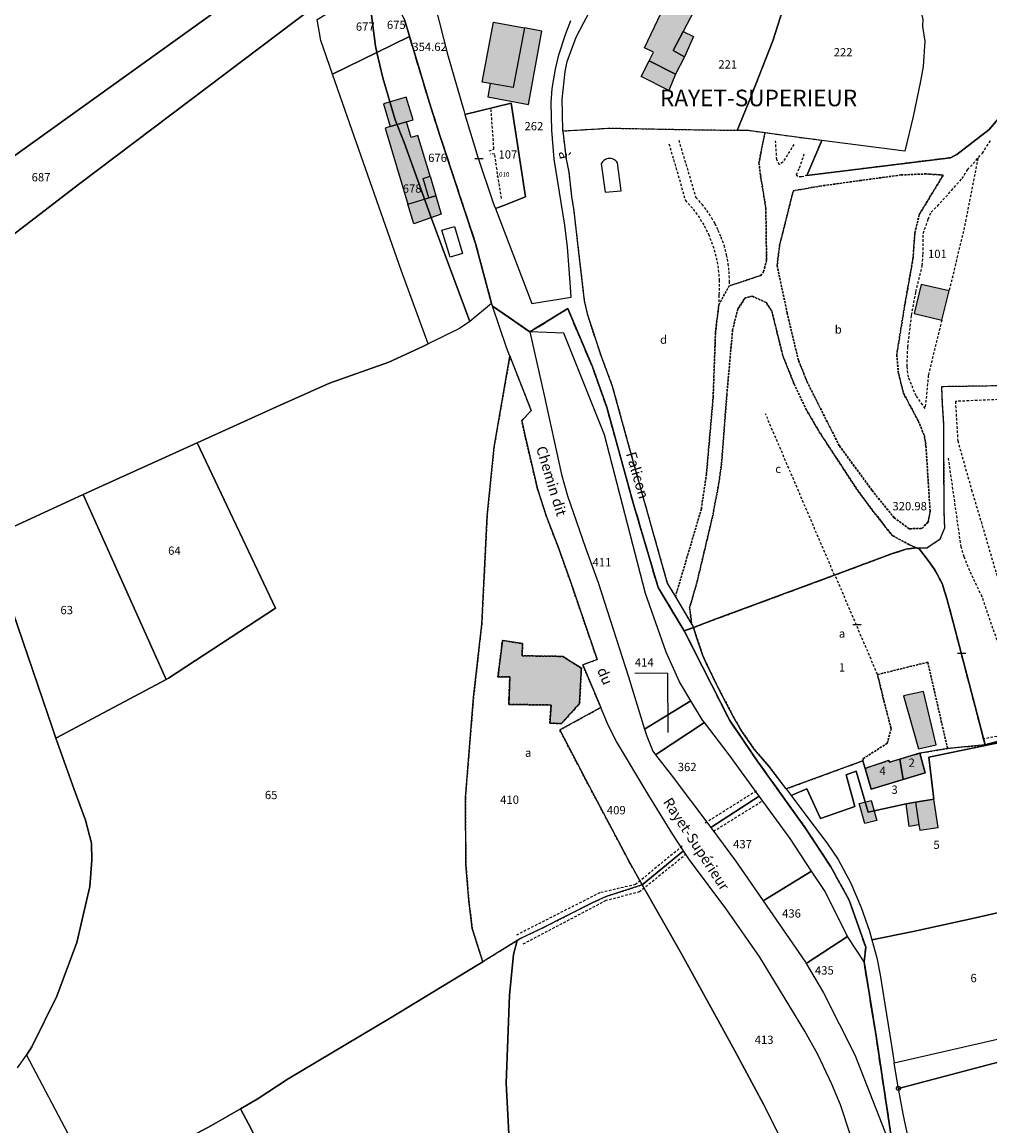
# Model space of a CAD drawing. Units: metres. Extents: x 1042002 to 1044954, y 6302650 to 6305686.
# Drawn here: x 1042878 to 1043111, y 6304629 to 6304895 of the extents above; entities that cross this region are included whole.
import ezdxf
from ezdxf.enums import TextEntityAlignment as Align

# ---------------------------------------------------------------- set-up
doc = ezdxf.new("R2010")
doc.units = ezdxf.units.M
for name, pattern in [('TOPO1', [1, 0.6, -0.4]), ('TOPO2', [2.4, 2, -0.4]), ('TOPO4', [0.8, 0.5, -0.3])]:
    doc.linetypes.add(name, pattern=pattern)
doc.layers.get('0').update_dxf_attribs({"color": 255, "linetype": 'CONTINUOUS'})
for name, color, linetype in [('ig_cad_bati_dur', 152, 'CONTINUOUS'), ('ig_cad_bati_dur_hach', 24, 'CONTINUOUS'), ('ig_cad_bati_leger', 215, 'CONTINUOUS'), ('ig_cad_bati_leger_hach', 243, 'CONTINUOUS'), ('ig_cad_borne', 230, 'CONTINUOUS'), ('ig_cad_cote_alti', 37, 'CONTINUOUS'), ('ig_cad_detail_lineaire', 252, 'TOPO1'), ('ig_cad_fleche_de_rattachement', 3, 'CONTINUOUS'), ('ig_cad_lieudit', 7, 'ByLayer'), ('ig_cad_lieudit_texte', 210, 'CONTINUOUS'), ('ig_cad_mitoyennete', 230, 'CONTINUOUS'), ('ig_cad_nom_voie', 8, 'CONTINUOUS'), ('ig_cad_numero_voie', 40, 'CONTINUOUS'), ('ig_cad_parcel', 3, 'CONTINUOUS'), ('ig_cad_parcel_num', 3, 'CONTINUOUS'), ('ig_cad_piscine_etang_bassin', 4, 'CONTINUOUS'), ('ig_cad_section', 20, 'TOPO2'), ('ig_cad_sfisc', 2, 'TOPO4'), ('ig_cad_sfisc_texte', 2, 'CONTINUOUS')]:
    doc.layers.add(name, color=color, linetype=linetype)
doc.styles.add('Times New Roman', font='times.ttf')

# ---------------------------------------------------------------- blocks, each defined once
blk = doc.blocks.new('BORNE')
at = {"linetype": 'Continuous'}
blk.add_circle((0, 0), 0.5, dxfattribs=at)
blk = doc.blocks.new('MUR_NON_MIT')
blk.add_line((-1, 0.5), (1, 0.5))

msp = doc.modelspace()

# ---------------------------------------------------------------- hatches: boundary and pattern name
at = {"layer": 'ig_cad_bati_dur_hach'}
for points in [[(1043028.91, 6304885.46), (1043029.95, 6304887.53), (1043027.81, 6304888.6), (1043033.4, 6304900.51), (1043039.71, 6304897.44), (1043037.1, 6304892.5), (1043034.68, 6304887.93), (1043037.47, 6304886.45), (1043035.28, 6304882.26)], [(1042991.33, 6304894.77), (1042998.79, 6304893.42), (1042996.06, 6304878.99), (1042990.53, 6304879.99), (1042988.6, 6304880.34)], [(1042970.31, 6304870.75), (1042966.44, 6304869.6), (1042965.16, 6304869.22), (1042970.65, 6304850.89), (1042975.76, 6304852.42), (1042974.36, 6304857.11), (1042976.02, 6304857.6), (1042973.08, 6304867.45), (1042971.44, 6304866.96)], [(1042993.49, 6304745.63), (1042992.4, 6304736.83), (1042995.28, 6304736.86), (1042995.01, 6304730.21), (1043005.23, 6304730.06), (1043004.9, 6304725.7), (1043007.74, 6304725.59), (1043012.12, 6304730.4), (1043012.56, 6304738.92), (1043008.03, 6304741.78), (1042998.26, 6304741.93), (1042998.33, 6304744.86)], [(1043095.09, 6304733.3), (1043090.31, 6304732.24), (1043093.91, 6304719.51), (1043098.13, 6304720.45)], [(1043094.23, 6304718.44), (1043094.17, 6304718.43), (1043089.42, 6304717.01), (1043090.23, 6304712.1), (1043095.49, 6304713.71)], [(1043081, 6304714.78), (1043082.48, 6304709.73), (1043090.23, 6304712.1), (1043089.42, 6304717.01), (1043086.96, 6304716.27), (1043086.68, 6304716.68)], [(1043094.02, 6304701.13), (1043091.63, 6304700.77), (1043090.95, 6304706.25), (1043093.15, 6304706.61)], [(1043097.63, 6304707.36), (1043093.15, 6304706.61), (1043094.02, 6304701.13), (1043094.23, 6304699.85), (1043098.63, 6304700.54)]]:
    msp.add_hatch(color=256, dxfattribs=at).paths.add_polyline_path(points)
at = {"layer": 'ig_cad_bati_leger_hach'}
for points in [[(1042998.79, 6304893.42), (1042996.06, 6304878.99), (1042990.53, 6304879.99), (1042989.96, 6304876.81), (1042999.79, 6304874.95), (1043002.99, 6304892.63)], [(1043037.1, 6304892.5), (1043039.6, 6304891.3), (1043037.47, 6304886.45), (1043034.68, 6304887.93)], [(1043028.91, 6304885.46), (1043035.28, 6304882.26), (1043033.64, 6304878.33), (1043027, 6304881.68)], [(1042971.94, 6304871.24), (1042970.29, 6304876.73), (1042964.81, 6304875.09), (1042966.44, 6304869.6), (1042970.31, 6304870.75)], [(1042974.36, 6304857.11), (1042976.02, 6304857.6), (1042977.42, 6304852.91), (1042975.76, 6304852.42)], [(1042977.42, 6304852.91), (1042978.74, 6304848.49), (1042972.08, 6304846.12), (1042970.65, 6304850.89), (1042975.76, 6304852.42)], [(1043101.3, 6304830.01), (1043094.51, 6304831.49), (1043092.85, 6304824.52), (1043099.5, 6304822.88)], [(1043079.56, 6304706.26), (1043082.46, 6304707.03), (1043083.85, 6304702.22), (1043080.95, 6304701.45)]]:
    msp.add_hatch(color=256, dxfattribs=at).paths.add_polyline_path(points)

# ---------------------------------------------------------------- linework, layer by layer
at = {"layer": 'ig_cad_bati_dur'}
for points in [[(1043028.91, 6304885.46), (1043029.95, 6304887.53), (1043027.81, 6304888.6), (1043033.4, 6304900.51), (1043039.71, 6304897.44), (1043037.1, 6304892.5), (1043034.68, 6304887.93), (1043037.47, 6304886.45), (1043035.28, 6304882.26)], [(1042991.33, 6304894.77), (1042998.79, 6304893.42), (1042996.06, 6304878.99), (1042990.53, 6304879.99), (1042988.6, 6304880.34)], [(1042970.31, 6304870.75), (1042966.44, 6304869.6), (1042965.16, 6304869.22), (1042970.65, 6304850.89), (1042975.76, 6304852.42), (1042974.36, 6304857.11), (1042976.02, 6304857.6), (1042973.08, 6304867.45), (1042971.44, 6304866.96)], [(1042993.49, 6304745.63), (1042992.4, 6304736.83), (1042995.28, 6304736.86), (1042995.01, 6304730.21), (1043005.23, 6304730.06), (1043004.9, 6304725.7), (1043007.74, 6304725.59), (1043012.12, 6304730.4), (1043012.56, 6304738.92), (1043008.03, 6304741.78), (1042998.26, 6304741.93), (1042998.33, 6304744.86)], [(1043095.09, 6304733.3), (1043090.31, 6304732.24), (1043093.91, 6304719.51), (1043098.13, 6304720.45)], [(1043094.23, 6304718.44), (1043094.17, 6304718.43), (1043089.42, 6304717.01), (1043090.23, 6304712.1), (1043095.49, 6304713.71)], [(1043081, 6304714.78), (1043082.48, 6304709.73), (1043090.23, 6304712.1), (1043089.42, 6304717.01), (1043086.96, 6304716.27), (1043086.68, 6304716.68)], [(1043094.02, 6304701.13), (1043091.63, 6304700.77), (1043090.95, 6304706.25), (1043093.15, 6304706.61)], [(1043097.63, 6304707.36), (1043093.15, 6304706.61), (1043094.02, 6304701.13), (1043094.23, 6304699.85), (1043098.63, 6304700.54)]]:
    msp.add_lwpolyline(points, close=True, dxfattribs=at)
at = {"layer": 'ig_cad_bati_leger'}
for points in [[(1042998.79, 6304893.42), (1042996.06, 6304878.99), (1042990.53, 6304879.99), (1042989.96, 6304876.81), (1042999.79, 6304874.95), (1043002.99, 6304892.63)], [(1043037.1, 6304892.5), (1043039.6, 6304891.3), (1043037.47, 6304886.45), (1043034.68, 6304887.93)], [(1043028.91, 6304885.46), (1043035.28, 6304882.26), (1043033.64, 6304878.33), (1043027, 6304881.68)], [(1042971.94, 6304871.24), (1042970.29, 6304876.73), (1042964.81, 6304875.09), (1042966.44, 6304869.6), (1042970.31, 6304870.75)], [(1042974.36, 6304857.11), (1042976.02, 6304857.6), (1042977.42, 6304852.91), (1042975.76, 6304852.42)], [(1042977.42, 6304852.91), (1042978.74, 6304848.49), (1042972.08, 6304846.12), (1042970.65, 6304850.89), (1042975.76, 6304852.42)], [(1043101.3, 6304830.01), (1043094.51, 6304831.49), (1043092.85, 6304824.52), (1043099.5, 6304822.88)], [(1043079.56, 6304706.26), (1043082.46, 6304707.03), (1043083.85, 6304702.22), (1043080.95, 6304701.45)]]:
    msp.add_lwpolyline(points, close=True, dxfattribs=at)
at = {"layer": 'ig_cad_detail_lineaire'}
for points in [[(1042990.27, 6304863.71), (1042991.45, 6304864.17), (1042990.74, 6304874.03)], [(1043033.69, 6304865.46), (1043037.63, 6304851.82), (1043039.52, 6304849.69), (1043040.7, 6304848.08), (1043042.2, 6304845.66), (1043043.22, 6304843.63), (1043044.62, 6304839.9), (1043045.5, 6304836.02), (1043045.83, 6304832.62), (1043045.83, 6304830.62), (1043045.73, 6304828.92), (1043045.73, 6304826.63)], [(1043036.04, 6304866.32), (1043040.15, 6304852.5), (1043041.58, 6304850.88), (1043042.73, 6304849.39), (1043043.92, 6304847.6), (1043044.73, 6304846.2), (1043045.51, 6304844.63), (1043046.19, 6304843.02), (1043046.91, 6304840.99), (1043047.52, 6304838.64), (1043047.92, 6304836.52), (1043048.12, 6304834.65), (1043048.22, 6304832.23), (1043048.19, 6304831.15)], [(1043063.82, 6304865.31), (1043061.2, 6304861), (1043060.33, 6304860.38), (1043059.7, 6304861.65), (1043059.42, 6304866.13)], [(1043099.5, 6304822.88), (1043096.27, 6304809.57), (1043095.51, 6304801.62), (1043093.33, 6304804.63), (1043091.47, 6304809.13), (1043091.14, 6304811.8), (1043091.33, 6304816.44), (1043092.23, 6304824.13), (1043093.28, 6304829.78), (1043094.81, 6304836.06), (1043094.99, 6304838.81), (1043095.06, 6304843.84), (1043096.26, 6304847.3), (1043096.97, 6304848.94), (1043098.47, 6304850.42), (1043101.87, 6304854.17), (1043104.41, 6304857.07), (1043105.75, 6304859.18), (1043109.32, 6304863.17), (1043111.3, 6304866.31)], [(1042993.25, 6304852.27), (1042991.6, 6304862.99), (1042990.5, 6304862.92)], [(1043067.16, 6304857.9), (1043065.74, 6304857.44), (1043064.8, 6304857.53), (1043064.47, 6304858), (1043065.2, 6304859.64), (1043066.39, 6304863.17)], [(1043108.23, 6304861.95), (1043104.96, 6304845.28), (1043101.3, 6304830.01)], [(1043145.03, 6304806.86), (1043140.52, 6304787.04), (1043136.43, 6304787.37), (1043135.43, 6304792.41), (1043133.81, 6304796.59), (1043132.26, 6304799.66), (1043127.96, 6304804.01), (1043117.1, 6304803.92), (1043102.8, 6304803.29), (1043103.37, 6304793.78), (1043106.72, 6304781.96), (1043113.85, 6304757.87), (1043114.33, 6304745.77), (1043115.48, 6304740.96)], [(1043073.65, 6304761.37), (1043056.99, 6304800.26)], [(1043113.64, 6304722.57), (1043116.26, 6304725.63), (1043118.24, 6304729.64), (1043113.5, 6304743.81), (1043109.25, 6304756.17), (1043106.68, 6304761.53), (1043104.9, 6304765.79), (1043104.2, 6304768.22), (1043101.11, 6304789.78)], [(1043084.01, 6304737.41), (1043073.76, 6304761.44)], [(1043165.34, 6304733.22), (1043158.73, 6304731.38), (1043148.73, 6304729.16), (1043141.96, 6304727.85), (1043135.9, 6304726.95), (1043130.56, 6304725.64), (1043118.75, 6304723.51), (1043109.6, 6304721.89)], [(1043042.43, 6304701.63), (1043054.84, 6304709.42)], [(1043044.44, 6304699.6), (1043056.28, 6304706.95)], [(1043036.86, 6304696), (1043025.6, 6304686.74), (1043017, 6304684.76), (1042996.85, 6304674.54)], [(1043037.87, 6304694.1), (1043026.6, 6304684.99), (1043018.44, 6304682.86), (1042998.14, 6304672.2)]]:
    msp.add_lwpolyline(points, dxfattribs=at)
at = {"layer": 'ig_cad_fleche_de_rattachement'}
msp.add_lwpolyline([(1043033.53, 6304723.39), (1043033.4, 6304737.67), (1043025.45, 6304737.71)], dxfattribs=at)
at = {"layer": 'ig_cad_lieudit'}
for points in [[(1042850.44, 6304824.32), (1042891.49, 6304855.87), (1042948.21, 6304898.66), (1042960.62, 6304908.02), (1042962.04, 6304909.1), (1042958.79, 6304914.21), (1042952.17, 6304921.67), (1042946.14, 6304927.52), (1042934.14, 6304936.96), (1042929.55, 6304935.67), (1042926.53, 6304936.38), (1042925.92, 6304937.01), (1042922.99, 6304941.13), (1042916.52, 6304950.49), (1042913.98, 6304952.92), (1042909.66, 6304954.15), (1042903.98, 6304965.99), (1042901.76, 6304969.1), (1042895.04, 6304975.74), (1042888.16, 6304989.5), (1042878.51, 6304997.16), (1042866.71, 6305003.96)], [(1042948.21, 6304898.66), (1042891.49, 6304855.87), (1042850.44, 6304824.32)], [(1042969.84, 6304895.4), (1042975.88, 6304875.29), (1042978.48, 6304867.23), (1042987.02, 6304841.39), (1042990.88, 6304826.93), (1042991.11, 6304826.29), (1043000.12, 6304820.06), (1043009.24, 6304825.67), (1043015.22, 6304811.6), (1043018.66, 6304801.91), (1043025.13, 6304778.52), (1043031.07, 6304758.38), (1043037.36, 6304747.97), (1043039.62, 6304748.75), (1043044.86, 6304750.74), (1043061.83, 6304757.02), (1043075.97, 6304762.25), (1043087.41, 6304766.52), (1043090.88, 6304767.63), (1043093.32, 6304768), (1043093.43, 6304767.96), (1043094.12, 6304767.64), (1043096.26, 6304764.93), (1043097.82, 6304762.64), (1043099.63, 6304759.39), (1043100.82, 6304755.47), (1043102.26, 6304750.03), (1043106.11, 6304735.27), (1043109.97, 6304720.47), (1043117.02, 6304722.39)], [(1043087.98, 6304621.6), (1043083.73, 6304649.66), (1043080.76, 6304668.14), (1043081.17, 6304671.63), (1043077.16, 6304682.99), (1043072.75, 6304691.05), (1043066.75, 6304700.2), (1043055, 6304716.58), (1043048.35, 6304726.31), (1043037.36, 6304747.97), (1043031.07, 6304758.38), (1043025.13, 6304778.52), (1043018.66, 6304801.91), (1043015.22, 6304811.6), (1043009.24, 6304825.67), (1043000.12, 6304820.06), (1042991.11, 6304826.29), (1042990.88, 6304826.93), (1042987.02, 6304841.39), (1042978.48, 6304867.23), (1042975.88, 6304875.29), (1042969.84, 6304895.4)], [(1043117.02, 6304722.39), (1043109.97, 6304720.47), (1043106.11, 6304735.27), (1043102.26, 6304750.03), (1043100.82, 6304755.47), (1043099.63, 6304759.39), (1043097.82, 6304762.64), (1043096.26, 6304764.93), (1043094.12, 6304767.64), (1043093.43, 6304767.96), (1043093.32, 6304768), (1043090.88, 6304767.63), (1043087.41, 6304766.52), (1043075.97, 6304762.25), (1043061.83, 6304757.02), (1043044.86, 6304750.74), (1043039.62, 6304748.75), (1043037.36, 6304747.97), (1043048.35, 6304726.31), (1043055, 6304716.58), (1043066.75, 6304700.2), (1043072.75, 6304691.05), (1043077.16, 6304682.99), (1043081.17, 6304671.63), (1043080.76, 6304668.14), (1043083.73, 6304649.66), (1043087.98, 6304621.6)]]:
    msp.add_lwpolyline(points, dxfattribs=at)
at = {"layer": 'ig_cad_parcel'}
for points in [[(1042871.83, 6304959.15), (1042895.04, 6304975.74), (1042901.76, 6304969.1), (1042903.98, 6304965.99), (1042909.66, 6304954.15), (1042913.98, 6304952.92), (1042916.52, 6304950.49), (1042922.99, 6304941.13), (1042925.92, 6304937.01), (1042926.53, 6304936.38), (1042929.55, 6304935.67), (1042924.3, 6304929.88), (1042940.43, 6304909.03), (1042869.45, 6304858.09)], [(1043061.72, 6304899.6), (1043058.75, 6304890.29), (1043052.9, 6304875.32), (1043050.14, 6304868.64), (1043042, 6304868.72), (1043019.45, 6304869.14), (1043008.07, 6304868.47), (1043007.99, 6304872.81), (1043007.95, 6304876.12), (1043008.64, 6304882.89), (1043009.13, 6304885.27), (1043011.31, 6304891.18), (1043013.12, 6304894.72), (1043014.89, 6304898.03)], [(1042948.21, 6304898.66), (1042891.49, 6304855.87), (1042850.44, 6304824.32)], [(1042977.27, 6304898.76), (1042980.2, 6304887.07), (1042984.16, 6304873.44), (1042984.45, 6304872.47), (1042995.64, 6304875.24), (1042999.07, 6304852.61), (1042993.56, 6304850.47), (1042991.81, 6304849.8), (1043000.59, 6304826.92), (1043010.09, 6304828.48), (1043009.91, 6304830.83), (1043009.57, 6304835.21), (1043009.16, 6304840.5), (1043008.53, 6304845.83), (1043006, 6304861.75), (1043005.39, 6304868.75), (1043005.27, 6304875.35), (1043005.51, 6304878.76), (1043006.29, 6304883.43), (1043007.09, 6304886.93), (1043008.68, 6304891.78), (1043010.03, 6304895.21)], [(1042876.49, 6304642.52), (1042878.61, 6304645.62), (1042879.93, 6304647.58), (1042885.96, 6304659.86), (1042890.82, 6304672.78), (1042893.92, 6304686.25), (1042894.44, 6304692.66), (1042894.36, 6304696.76), (1042892.84, 6304702.24), (1042890.14, 6304709.69), (1042885.74, 6304722.1), (1042884.97, 6304724.24), (1042869.25, 6304770.22), (1042892.35, 6304780.85), (1042896.02, 6304782.54), (1042919.81, 6304793.32), (1042938.94, 6304801.99), (1042951.77, 6304807.67), (1042966.06, 6304812.78), (1042974.29, 6304816.54), (1042975.54, 6304817.16), (1042969.06, 6304834.97), (1042956.65, 6304870.24), (1042952.47, 6304882.25), (1042949.64, 6304890.37), (1042948.76, 6304895.46)], [(1043094.91, 6304895.53), (1043094.89, 6304893.72), (1043095.47, 6304890.16), (1043095.06, 6304884.06), (1043094.38, 6304880.57), (1043092.58, 6304872.01), (1043090.59, 6304863.67), (1043070.54, 6304866.24), (1043066.98, 6304857.76), (1043101.62, 6304862.09), (1043103.19, 6304862.89), (1043110.88, 6304868.79), (1043115.55, 6304874.3), (1043115.66, 6304878.17), (1043113.22, 6304892.69), (1043113.05, 6304896.26)], [(1043115.55, 6304874.3), (1043110.88, 6304868.79), (1043103.19, 6304862.89), (1043101.62, 6304862.09), (1043066.98, 6304857.76), (1043070.54, 6304866.24), (1043063.87, 6304867.1), (1043056.81, 6304868.08), (1043052.85, 6304868.62), (1043050.14, 6304868.64), (1043042, 6304868.72), (1043019.45, 6304869.14), (1043008.07, 6304868.47), (1043008.86, 6304861.72), (1043009.48, 6304858.66), (1043010.19, 6304852.75), (1043010.7, 6304849.28), (1043011.89, 6304839.22), (1043013.25, 6304827.52), (1043013.99, 6304824.15), (1043017.29, 6304814.23), (1043020.01, 6304807), (1043023.7, 6304793.58), (1043027.22, 6304780.94), (1043033.27, 6304759.48), (1043035.23, 6304756.17), (1043039.18, 6304749.51), (1043039.62, 6304748.75), (1043044.86, 6304750.74), (1043061.83, 6304757.02), (1043075.97, 6304762.25), (1043087.41, 6304766.52), (1043090.88, 6304767.63), (1043093.32, 6304768), (1043093.43, 6304767.96), (1043095.89, 6304767.95), (1043099.16, 6304770.12), (1043100.23, 6304772.8), (1043100.13, 6304776.57), (1043100.05, 6304789.75), (1043100, 6304797.9), (1043099.66, 6304802.87), (1043099.52, 6304806.92), (1043136.37, 6304807.48)], [(1042902.52, 6304617.53), (1042923.28, 6304628.61), (1042930.25, 6304632.64), (1042934.31, 6304635), (1042941.81, 6304639.84), (1042966.23, 6304654.43), (1042987.52, 6304667.37), (1042988.76, 6304668.14), (1042986.22, 6304676.15), (1042985.38, 6304682.9), (1042984.66, 6304691.7), (1042984.55, 6304707.72), (1042986.53, 6304731.96), (1042988.5, 6304749.54), (1042989.81, 6304775.66), (1042991.49, 6304792.36), (1042995.31, 6304814.25), (1042994.49, 6304816.34), (1042991.11, 6304826.29), (1042990.88, 6304826.93), (1042985.64, 6304822.58), (1042983.1, 6304820.88), (1042975.54, 6304817.16), (1042974.29, 6304816.54), (1042966.06, 6304812.78), (1042951.77, 6304807.67), (1042938.94, 6304801.99), (1042919.81, 6304793.32), (1042938.74, 6304753.4), (1042912.88, 6304736.51), (1042912.31, 6304736.19), (1042885.74, 6304722.1), (1042890.14, 6304709.69), (1042892.84, 6304702.24), (1042894.36, 6304696.76), (1042894.44, 6304692.66), (1042893.92, 6304686.25), (1042890.82, 6304672.78), (1042885.96, 6304659.86), (1042879.93, 6304647.58), (1042878.61, 6304645.62), (1042890.08, 6304623.99)], [(1043117.02, 6304722.39), (1043109.97, 6304720.47), (1043106.11, 6304735.27), (1043102.26, 6304750.03), (1043100.82, 6304755.47), (1043099.63, 6304759.39), (1043097.82, 6304762.64), (1043096.26, 6304764.93), (1043094.12, 6304767.64), (1043093.43, 6304767.96), (1043095.89, 6304767.95), (1043099.16, 6304770.12), (1043100.23, 6304772.8), (1043100.13, 6304776.57), (1043100.05, 6304789.75), (1043100, 6304797.9), (1043099.66, 6304802.87), (1043099.52, 6304806.92), (1043136.37, 6304807.48)], [(1043062.75, 6304621.19), (1043056.54, 6304633.61), (1043049.58, 6304646.62), (1043036.69, 6304670.02), (1043027.24, 6304686.68), (1043018.49, 6304683.89), (1043014.98, 6304682.26), (1043003.05, 6304676.22), (1042997.86, 6304673.76), (1042997.02, 6304673.24), (1042996.19, 6304669.86), (1042995.21, 6304660.09), (1042994.36, 6304638.82), (1042995.16, 6304625.11)], [(1042876.49, 6304642.52), (1042878.61, 6304645.62), (1042890.08, 6304623.99), (1042895.4, 6304613.53), (1042892.61, 6304611.97), (1042874.8, 6304600.75)], [(1042938.79, 6304616.03), (1042932.25, 6304629.03), (1042930.25, 6304632.64), (1042923.28, 6304628.61), (1042902.52, 6304617.53)]]:
    msp.add_lwpolyline(points, dxfattribs=at)
for points in [[(1042817.53, 6304812.31), (1042812.82, 6304817.45), (1042869.45, 6304858.09), (1042940.43, 6304909.03), (1042941.26, 6304909.64), (1042942.61, 6304906.89), (1042945.86, 6304901.81), (1042948.21, 6304898.66), (1042891.49, 6304855.87), (1042850.44, 6304824.32), (1042836.22, 6304813.55), (1042824.63, 6304804.86)], [(1043070.54, 6304866.24), (1043063.87, 6304867.1), (1043056.81, 6304868.08), (1043052.85, 6304868.62), (1043050.14, 6304868.64), (1043052.9, 6304875.32), (1043058.75, 6304890.29), (1043061.72, 6304899.6), (1043062.52, 6304907.34), (1043074.8, 6304906.99), (1043090.79, 6304907.31), (1043093.25, 6304902.19), (1043094.91, 6304895.53), (1043094.89, 6304893.72), (1043095.47, 6304890.16), (1043095.06, 6304884.06), (1043094.38, 6304880.57), (1043092.58, 6304872.01), (1043090.59, 6304863.67)], [(1042952.47, 6304882.25), (1042949.64, 6304890.37), (1042948.76, 6304895.46), (1042964.53, 6304905.05), (1042967.4, 6304899.83), (1042961.79, 6304897.08), (1042962.86, 6304889.02), (1042963.21, 6304887.5)], [(1042963.21, 6304887.5), (1042962.86, 6304889.02), (1042961.79, 6304897.08), (1042967.4, 6304899.83), (1042969.84, 6304895.4), (1042971.06, 6304891.34)], [(1042976.37, 6304847.4), (1042969.8, 6304865.74), (1042967.64, 6304871.23), (1042964.66, 6304881.35), (1042963.21, 6304887.5), (1042971.06, 6304891.34), (1042975.88, 6304875.29), (1042978.48, 6304867.23), (1042987.02, 6304841.39), (1042990.88, 6304826.93), (1042985.64, 6304822.58)], [(1042969.06, 6304834.97), (1042956.65, 6304870.24), (1042952.47, 6304882.25), (1042963.21, 6304887.5), (1042964.66, 6304881.35), (1042967.64, 6304871.23), (1042969.8, 6304865.74), (1042976.37, 6304847.4), (1042985.64, 6304822.58), (1042983.1, 6304820.88), (1042975.54, 6304817.16)], [(1042991.81, 6304849.8), (1042993.56, 6304850.47), (1042999.07, 6304852.61), (1042995.64, 6304875.24), (1042984.45, 6304872.47), (1042987.52, 6304862.2), (1042991.21, 6304851.48), (1042991.54, 6304850.53)], [(1043027.81, 6304724.27), (1043039, 6304731.04), (1043036.21, 6304735.62), (1043033.02, 6304742.77), (1043028.04, 6304756.97), (1043018.09, 6304795.27), (1043008.33, 6304819.75), (1043000.12, 6304820.06), (1043003.47, 6304805.15), (1043007.73, 6304785.67), (1043009.16, 6304780.48), (1043013.49, 6304768.24), (1043016.56, 6304759.62), (1043023.93, 6304736.85)], [(1042997.02, 6304673.24), (1042988.76, 6304668.14), (1042986.22, 6304676.15), (1042985.38, 6304682.9), (1042984.66, 6304691.7), (1042984.55, 6304707.72), (1042986.53, 6304731.96), (1042988.5, 6304749.54), (1042989.81, 6304775.66), (1042991.49, 6304792.36), (1042995.31, 6304814.25), (1043000.45, 6304801.08), (1042998.14, 6304798.61), (1042999.04, 6304794.6), (1043001.94, 6304782.19), (1043004.06, 6304775.7), (1043007, 6304768), (1043009.82, 6304760.1), (1043016.35, 6304741.04), (1043012.87, 6304739.74), (1043017.24, 6304729.46), (1043007.31, 6304724.04), (1043013.54, 6304712.16), (1043024.25, 6304691.95), (1043027.24, 6304686.68), (1043018.49, 6304683.89), (1043014.98, 6304682.26), (1043003.05, 6304676.22), (1042997.86, 6304673.76)], [(1042919.81, 6304793.32), (1042896.02, 6304782.54), (1042892.35, 6304780.85), (1042912.31, 6304736.19), (1042912.88, 6304736.51), (1042938.74, 6304753.4)], [(1042892.35, 6304780.85), (1042869.25, 6304770.22), (1042884.97, 6304724.24), (1042885.74, 6304722.1), (1042912.31, 6304736.19)], [(1043109.97, 6304720.47), (1043100.91, 6304719.56), (1043094.23, 6304718.44), (1043094.17, 6304718.43), (1043089.42, 6304717.01), (1043086.96, 6304716.27), (1043086.68, 6304716.68), (1043081, 6304714.78), (1043080.47, 6304716.6), (1043061.93, 6304709.8), (1043057.82, 6304715.27), (1043054.27, 6304719.39), (1043051.01, 6304724.08), (1043049.21, 6304727.32), (1043045.8, 6304733.73), (1043042.74, 6304740.01), (1043041.78, 6304742.15), (1043040.28, 6304746.69), (1043039.62, 6304748.75), (1043044.86, 6304750.74), (1043061.83, 6304757.02), (1043075.97, 6304762.25), (1043087.41, 6304766.52), (1043090.88, 6304767.63), (1043093.32, 6304768), (1043093.43, 6304767.96), (1043094.12, 6304767.64), (1043096.26, 6304764.93), (1043097.82, 6304762.64), (1043099.63, 6304759.39), (1043100.82, 6304755.47), (1043102.26, 6304750.03), (1043106.11, 6304735.27)], [(1043027.24, 6304686.68), (1043037.2, 6304694.87), (1043034.65, 6304698.79), (1043028.84, 6304708.19), (1043021.01, 6304721.24), (1043019.03, 6304725.17), (1043017.24, 6304729.46), (1043007.31, 6304724.04), (1043013.54, 6304712.16), (1043024.25, 6304691.95)], [(1043030.46, 6304718.06), (1043042.23, 6304725.87), (1043041.81, 6304726.41), (1043039, 6304731.04), (1043027.81, 6304724.27), (1043028.35, 6304722.56), (1043029.78, 6304718.94)], [(1043043.75, 6304700.49), (1043055.45, 6304708.09), (1043048.2, 6304718.03), (1043042.23, 6304725.87), (1043030.46, 6304718.06), (1043034.24, 6304713.24)], [(1043109.97, 6304720.47), (1043100.91, 6304719.56), (1043094.23, 6304718.44), (1043095.49, 6304713.71), (1043090.23, 6304712.1), (1043082.48, 6304709.73), (1043081, 6304714.78), (1043080.47, 6304716.6), (1043061.93, 6304709.8), (1043063.14, 6304708.19), (1043066.98, 6304709.8), (1043070.24, 6304702.65), (1043078.56, 6304705.58), (1043076.45, 6304713.19), (1043078.85, 6304714.11), (1043081.79, 6304704.24), (1043090.95, 6304706.25), (1043093.15, 6304706.61), (1043097.63, 6304707.36), (1043096.43, 6304717.48), (1043116.63, 6304721.68), (1043117.02, 6304722.39)], [(1043116.63, 6304721.68), (1043096.43, 6304717.48), (1043097.63, 6304707.36), (1043093.15, 6304706.61), (1043090.95, 6304706.25), (1043081.79, 6304704.24), (1043078.85, 6304714.11), (1043076.45, 6304713.19), (1043078.56, 6304705.58), (1043070.24, 6304702.65), (1043066.98, 6304709.8), (1043063.14, 6304708.19), (1043067.16, 6304702.85), (1043071.82, 6304696.84), (1043074.5, 6304692.82), (1043077.56, 6304687.05), (1043080.03, 6304681.24), (1043082.05, 6304675.49), (1043082.65, 6304673.38), (1043092.59, 6304675.45), (1043107.66, 6304678.71), (1043121.37, 6304681.89), (1043122.56, 6304682.44), (1043119.67, 6304701.59)], [(1043094.23, 6304718.44), (1043094.17, 6304718.43), (1043089.42, 6304717.01), (1043090.23, 6304712.1), (1043095.49, 6304713.71)], [(1043089.42, 6304717.01), (1043086.96, 6304716.27), (1043086.68, 6304716.68), (1043081, 6304714.78), (1043082.48, 6304709.73), (1043090.23, 6304712.1)], [(1043056.41, 6304682.8), (1043068.11, 6304689.97), (1043062.93, 6304697.82), (1043055.45, 6304708.09), (1043043.75, 6304700.49), (1043049.73, 6304692.47)], [(1043027.24, 6304686.68), (1043036.69, 6304670.02), (1043049.58, 6304646.62), (1043056.54, 6304633.61), (1043062.75, 6304621.19), (1043067.05, 6304614.27), (1043071.62, 6304610.43), (1043075.99, 6304608.7), (1043081.49, 6304607.54), (1043079.9, 6304616.23), (1043077.52, 6304626.25), (1043075.08, 6304633.57), (1043072.96, 6304638.57), (1043069.59, 6304645.76), (1043066.45, 6304651.34), (1043055.65, 6304669.23), (1043047.62, 6304680.65), (1043038.61, 6304692.72), (1043037.2, 6304694.87)], [(1043066.81, 6304667.68), (1043076.76, 6304674.25), (1043071.35, 6304685.07), (1043068.11, 6304689.97), (1043056.41, 6304682.8), (1043066.64, 6304667.99)], [(1043089.06, 6304637.57), (1043088.92, 6304638.35), (1043088.06, 6304643.77), (1043130.79, 6304653.56), (1043124.53, 6304683.31), (1043127.65, 6304684.68), (1043141.82, 6304688.5), (1043146.23, 6304670.36), (1043147.34, 6304666.53), (1043151.46, 6304654.03), (1043144.46, 6304652.19)], [(1043124.53, 6304683.31), (1043122.56, 6304682.44), (1043121.37, 6304681.89), (1043107.66, 6304678.71), (1043092.59, 6304675.45), (1043082.65, 6304673.38), (1043083.88, 6304669.07), (1043084.65, 6304664.98), (1043085.76, 6304657.89), (1043087.4, 6304647.92), (1043088.06, 6304643.77), (1043130.79, 6304653.56)], [(1042930.25, 6304632.64), (1042932.25, 6304629.03), (1042938.79, 6304616.03), (1042948, 6304596.92), (1042953.12, 6304587.46), (1042966.3, 6304565.75), (1042976.42, 6304550.54), (1043003.73, 6304564.53), (1043000.7, 6304580.87), (1042997.1, 6304607.58), (1042995.16, 6304625.11), (1042994.36, 6304638.82), (1042995.21, 6304660.09), (1042996.19, 6304669.86), (1042997.02, 6304673.24), (1042988.76, 6304668.14), (1042987.52, 6304667.37), (1042966.23, 6304654.43), (1042941.81, 6304639.84), (1042934.31, 6304635)], [(1043066.81, 6304667.68), (1043071, 6304660.63), (1043078.54, 6304645.66), (1043087.98, 6304621.6), (1043083.73, 6304649.66), (1043080.76, 6304668.14), (1043076.76, 6304674.25)], [(1043097.65, 6304601.38), (1043094.21, 6304613.65), (1043091.44, 6304625.76), (1043090.19, 6304631.45), (1043089.06, 6304637.57), (1043144.46, 6304652.19), (1043149.74, 6304631.2), (1043150.9, 6304628.87), (1043152.66, 6304626.96), (1043154.87, 6304625.58), (1043157.39, 6304624.88), (1043159.99, 6304624.88), (1043160.26, 6304622.17), (1043150.98, 6304618.9), (1043148.3, 6304617.95), (1043137.81, 6304613.95), (1043118.42, 6304606.94), (1043114.7, 6304605.6), (1043109.22, 6304603.42), (1043108.06, 6304603.46), (1043097.93, 6304600.48)]]:
    msp.add_lwpolyline(points, close=True, dxfattribs=at)
at = {"layer": 'ig_cad_piscine_etang_bassin'}
for points in [[(1043018.31, 6304853.81), (1043022.17, 6304854.11), (1043021.3, 6304860.86), (1043021.12, 6304861.11), (1043020.89, 6304861.34), (1043020.64, 6304861.53), (1043020.51, 6304861.61), (1043020.08, 6304861.8), (1043019.77, 6304861.87), (1043019.46, 6304861.9), (1043018.99, 6304861.87), (1043018.68, 6304861.79), (1043018.39, 6304861.68), (1043017.99, 6304861.43), (1043017.65, 6304861.1), (1043017.48, 6304860.84), (1043017.33, 6304860.57)], [(1042978.85, 6304844.59), (1042981.91, 6304845.5), (1042983.87, 6304839.01), (1042980.89, 6304838.11)]]:
    msp.add_lwpolyline(points, close=True, dxfattribs=at)
at = {"layer": 'ig_cad_section'}
for points in [[(1042969.84, 6304895.4), (1042975.88, 6304875.29), (1042978.48, 6304867.23), (1042987.02, 6304841.39), (1042990.88, 6304826.93), (1042991.11, 6304826.29), (1043000.12, 6304820.06), (1043009.24, 6304825.67), (1043015.22, 6304811.6), (1043018.66, 6304801.91), (1043025.13, 6304778.52), (1043031.07, 6304758.38), (1043037.36, 6304747.97), (1043039.62, 6304748.75), (1043044.86, 6304750.74), (1043061.83, 6304757.02), (1043075.97, 6304762.25), (1043087.41, 6304766.52), (1043090.88, 6304767.63), (1043093.32, 6304768), (1043093.43, 6304767.96), (1043094.12, 6304767.64), (1043096.26, 6304764.93), (1043097.82, 6304762.64), (1043099.63, 6304759.39), (1043100.82, 6304755.47), (1043102.26, 6304750.03), (1043106.11, 6304735.27), (1043109.97, 6304720.47), (1043117.02, 6304722.39)], [(1043087.98, 6304621.6), (1043083.73, 6304649.66), (1043080.76, 6304668.14), (1043081.17, 6304671.63), (1043077.16, 6304682.99), (1043072.75, 6304691.05), (1043066.75, 6304700.2), (1043055, 6304716.58), (1043048.35, 6304726.31), (1043037.36, 6304747.97), (1043031.07, 6304758.38), (1043025.13, 6304778.52), (1043018.66, 6304801.91), (1043015.22, 6304811.6), (1043009.24, 6304825.67), (1043000.12, 6304820.06), (1042991.11, 6304826.29), (1042990.88, 6304826.93), (1042987.02, 6304841.39), (1042978.48, 6304867.23), (1042975.88, 6304875.29), (1042969.84, 6304895.4)], [(1043087.98, 6304621.6), (1043083.73, 6304649.66), (1043080.76, 6304668.14), (1043081.17, 6304671.63), (1043077.16, 6304682.99), (1043072.75, 6304691.05), (1043066.75, 6304700.2), (1043055, 6304716.58), (1043048.35, 6304726.31), (1043037.36, 6304747.97), (1043031.07, 6304758.38), (1043025.13, 6304778.52), (1043018.66, 6304801.91), (1043015.22, 6304811.6), (1043009.24, 6304825.67), (1043000.12, 6304820.06), (1042991.11, 6304826.29), (1042990.88, 6304826.93), (1042987.02, 6304841.39), (1042978.48, 6304867.23), (1042975.88, 6304875.29), (1042969.84, 6304895.4)], [(1043087.98, 6304621.6), (1043083.73, 6304649.66), (1043080.76, 6304668.14), (1043081.17, 6304671.63), (1043077.16, 6304682.99), (1043072.75, 6304691.05), (1043066.75, 6304700.2), (1043055, 6304716.58), (1043048.35, 6304726.31), (1043037.36, 6304747.97), (1043031.07, 6304758.38), (1043025.13, 6304778.52), (1043018.66, 6304801.91), (1043015.22, 6304811.6), (1043009.24, 6304825.67), (1043000.12, 6304820.06), (1042991.11, 6304826.29), (1042990.88, 6304826.93), (1042987.02, 6304841.39), (1042978.48, 6304867.23), (1042975.88, 6304875.29), (1042969.84, 6304895.4)], [(1043087.98, 6304621.6), (1043083.73, 6304649.66), (1043080.76, 6304668.14), (1043081.17, 6304671.63), (1043077.16, 6304682.99), (1043072.75, 6304691.05), (1043066.75, 6304700.2), (1043055, 6304716.58), (1043048.35, 6304726.31), (1043037.36, 6304747.97), (1043031.07, 6304758.38), (1043025.13, 6304778.52), (1043018.66, 6304801.91), (1043015.22, 6304811.6), (1043009.24, 6304825.67), (1043000.12, 6304820.06), (1042991.11, 6304826.29), (1042990.88, 6304826.93), (1042987.02, 6304841.39), (1042978.48, 6304867.23), (1042975.88, 6304875.29), (1042969.84, 6304895.4)], [(1043117.02, 6304722.39), (1043109.97, 6304720.47), (1043106.11, 6304735.27), (1043102.26, 6304750.03), (1043100.82, 6304755.47), (1043099.63, 6304759.39), (1043097.82, 6304762.64), (1043096.26, 6304764.93), (1043094.12, 6304767.64), (1043093.43, 6304767.96), (1043093.32, 6304768), (1043090.88, 6304767.63), (1043087.41, 6304766.52), (1043075.97, 6304762.25), (1043061.83, 6304757.02), (1043044.86, 6304750.74), (1043039.62, 6304748.75), (1043037.36, 6304747.97), (1043048.35, 6304726.31), (1043055, 6304716.58), (1043066.75, 6304700.2), (1043072.75, 6304691.05), (1043077.16, 6304682.99), (1043081.17, 6304671.63), (1043080.76, 6304668.14), (1043083.73, 6304649.66), (1043087.98, 6304621.6)]]:
    msp.add_lwpolyline(points, dxfattribs=at)
at = {"layer": 'ig_cad_sfisc'}
msp.add_lwpolyline([(1043115.55, 6304874.3), (1043110.88, 6304868.79), (1043103.19, 6304862.89), (1043101.62, 6304862.09), (1043066.98, 6304857.76), (1043070.54, 6304866.24), (1043063.87, 6304867.1), (1043056.81, 6304868.08), (1043055.41, 6304860.85), (1043055.75, 6304857.91), (1043057.06, 6304849.98), (1043057.23, 6304837.32), (1043056.53, 6304834.63), (1043055.84, 6304833.68), (1043048.19, 6304831.15), (1043045.73, 6304826.63), (1043044.91, 6304820.03), (1043044.34, 6304804.19), (1043042.73, 6304785.78), (1043041.5, 6304777.36), (1043035.23, 6304756.17), (1043039.18, 6304749.51), (1043038.66, 6304753.52), (1043040.44, 6304759.66), (1043044.17, 6304775.4), (1043045.67, 6304783.28), (1043046.36, 6304788.13), (1043047.65, 6304804.94), (1043049.03, 6304820.5), (1043050.28, 6304825.51), (1043052.06, 6304828.27), (1043053.82, 6304828.69), (1043057.12, 6304827.14), (1043058.49, 6304825.13), (1043061.17, 6304814.28), (1043063.88, 6304807.5), (1043066.88, 6304801.24), (1043070.22, 6304795.55), (1043079.07, 6304782.04), (1043082.99, 6304776.76), (1043087.6, 6304770.92), (1043091.73, 6304768.7), (1043093.32, 6304768), (1043093.43, 6304767.96), (1043095.89, 6304767.95), (1043099.16, 6304770.12), (1043100.23, 6304772.8), (1043100.13, 6304776.57), (1043100.05, 6304789.75), (1043100, 6304797.9), (1043099.66, 6304802.87), (1043099.52, 6304806.92), (1043136.37, 6304807.48)], dxfattribs=at)
for points in [[(1043035.23, 6304756.17), (1043041.5, 6304777.36), (1043042.73, 6304785.78), (1043044.34, 6304804.19), (1043044.91, 6304820.03), (1043045.73, 6304826.63), (1043048.19, 6304831.15), (1043055.84, 6304833.68), (1043056.53, 6304834.63), (1043057.23, 6304837.32), (1043057.06, 6304849.98), (1043055.75, 6304857.91), (1043055.41, 6304860.85), (1043056.81, 6304868.08), (1043052.85, 6304868.62), (1043042, 6304868.72), (1043019.45, 6304869.14), (1043008.07, 6304868.47), (1043008.86, 6304861.72), (1043009.48, 6304858.66), (1043010.19, 6304852.75), (1043010.7, 6304849.28), (1043011.89, 6304839.22), (1043013.25, 6304827.52), (1043013.99, 6304824.15), (1043017.29, 6304814.23), (1043020.01, 6304807), (1043023.7, 6304793.58), (1043027.22, 6304780.94), (1043033.27, 6304759.48)], [(1043099.86, 6304857.89), (1043095.78, 6304858.18), (1043089.7, 6304857.93), (1043070.1, 6304855.24), (1043063.68, 6304854.09), (1043060.38, 6304840.98), (1043059.79, 6304836.14), (1043062.2, 6304824.62), (1043064.91, 6304813.27), (1043067.01, 6304808.03), (1043074.76, 6304792.65), (1043082.72, 6304781.8), (1043088.03, 6304775.23), (1043091.68, 6304772.59), (1043094.71, 6304772.63), (1043096.25, 6304774.22), (1043096.7, 6304776.83), (1043095.7, 6304792.57), (1043095.31, 6304795.02), (1043093.8, 6304798.68), (1043090.3, 6304805.21), (1043089.08, 6304810.06), (1043088.64, 6304814.5), (1043090.56, 6304826.4), (1043092.56, 6304837.67), (1043093.03, 6304843.96), (1043094.09, 6304848.36)], [(1043099.86, 6304857.89), (1043094.09, 6304848.36), (1043093.03, 6304843.96), (1043092.56, 6304837.67), (1043090.56, 6304826.4), (1043088.64, 6304814.5), (1043089.08, 6304810.06), (1043090.3, 6304805.21), (1043093.8, 6304798.68), (1043095.31, 6304795.02), (1043095.7, 6304792.57), (1043096.7, 6304776.83), (1043096.25, 6304774.22), (1043094.71, 6304772.63), (1043091.68, 6304772.59), (1043088.03, 6304775.23), (1043082.72, 6304781.8), (1043074.76, 6304792.65), (1043067.01, 6304808.03), (1043064.91, 6304813.27), (1043062.2, 6304824.62), (1043059.79, 6304836.14), (1043060.38, 6304840.98), (1043063.68, 6304854.09), (1043070.1, 6304855.24), (1043089.7, 6304857.93), (1043095.78, 6304858.18)], [(1043093.32, 6304768), (1043091.73, 6304768.7), (1043087.6, 6304770.92), (1043082.99, 6304776.76), (1043079.07, 6304782.04), (1043070.22, 6304795.55), (1043066.88, 6304801.24), (1043063.88, 6304807.5), (1043061.17, 6304814.28), (1043058.49, 6304825.13), (1043057.12, 6304827.14), (1043053.82, 6304828.69), (1043052.06, 6304828.27), (1043050.28, 6304825.51), (1043049.03, 6304820.5), (1043047.65, 6304804.94), (1043046.36, 6304788.13), (1043045.67, 6304783.28), (1043044.17, 6304775.4), (1043040.44, 6304759.66), (1043038.66, 6304753.52), (1043039.18, 6304749.51), (1043039.62, 6304748.75), (1043044.86, 6304750.74), (1043061.83, 6304757.02), (1043075.97, 6304762.25), (1043087.41, 6304766.52), (1043090.88, 6304767.63)], [(1043027.24, 6304686.68), (1043024.25, 6304691.95), (1043013.54, 6304712.16), (1043007.31, 6304724.04), (1043017.24, 6304729.46), (1043012.87, 6304739.74), (1043016.35, 6304741.04), (1043009.82, 6304760.1), (1043007, 6304768), (1043004.06, 6304775.7), (1043001.94, 6304782.19), (1042999.04, 6304794.6), (1042998.14, 6304798.61), (1043000.45, 6304801.08), (1042995.31, 6304814.25), (1042991.49, 6304792.36), (1042989.81, 6304775.66), (1042988.5, 6304749.54), (1042986.53, 6304731.96), (1042984.55, 6304707.72), (1042984.66, 6304691.7), (1042985.38, 6304682.9), (1042986.22, 6304676.15), (1042988.76, 6304668.14), (1042997.02, 6304673.24), (1042997.86, 6304673.76), (1043003.05, 6304676.22), (1043014.98, 6304682.26), (1043018.49, 6304683.89)], [(1043039.62, 6304748.75), (1043040.28, 6304746.69), (1043041.78, 6304742.15), (1043042.74, 6304740.01), (1043045.8, 6304733.73), (1043049.21, 6304727.32), (1043051.01, 6304724.08), (1043054.27, 6304719.39), (1043057.82, 6304715.27), (1043061.93, 6304709.8), (1043080.47, 6304716.6), (1043080.55, 6304717.11), (1043086.36, 6304720.83), (1043087.31, 6304724.32), (1043085.52, 6304731.19), (1043084.01, 6304737.41), (1043096.14, 6304740.38), (1043100.91, 6304719.56), (1043109.97, 6304720.47), (1043106.11, 6304735.27), (1043102.26, 6304750.03), (1043100.82, 6304755.47), (1043099.63, 6304759.39), (1043097.82, 6304762.64), (1043096.26, 6304764.93), (1043094.12, 6304767.64), (1043093.43, 6304767.96), (1043093.32, 6304768), (1043090.88, 6304767.63), (1043087.41, 6304766.52), (1043075.97, 6304762.25), (1043061.83, 6304757.02), (1043044.86, 6304750.74)], [(1042993.49, 6304745.63), (1042992.4, 6304736.83), (1042995.28, 6304736.86), (1042995.01, 6304730.21), (1043005.23, 6304730.06), (1043004.9, 6304725.7), (1043007.74, 6304725.59), (1043012.12, 6304730.4), (1043012.56, 6304738.92), (1043008.03, 6304741.78), (1042998.26, 6304741.93), (1042998.33, 6304744.86)], [(1042993.49, 6304745.63), (1042998.33, 6304744.86), (1042998.26, 6304741.93), (1043008.03, 6304741.78), (1043012.56, 6304738.92), (1043012.12, 6304730.4), (1043007.74, 6304725.59), (1043004.9, 6304725.7), (1043005.23, 6304730.06), (1042995.01, 6304730.21), (1042995.28, 6304736.86), (1042992.4, 6304736.83)], [(1043100.91, 6304719.56), (1043096.14, 6304740.38), (1043084.01, 6304737.41), (1043085.52, 6304731.19), (1043087.31, 6304724.32), (1043086.36, 6304720.83), (1043080.55, 6304717.11), (1043080.47, 6304716.6), (1043081, 6304714.78), (1043086.68, 6304716.68), (1043086.96, 6304716.27), (1043089.42, 6304717.01), (1043094.17, 6304718.43), (1043094.23, 6304718.44)]]:
    msp.add_lwpolyline(points, close=True, dxfattribs=at)

# ---------------------------------------------------------------- block references
at = {"layer": 'ig_cad_borne'}
msp.add_blockref('BORNE', (1043089.06, 6304637.57), dxfattribs=at)
at = {"layer": 'ig_cad_mitoyennete'}
for p in [(1042987.81, 6304861.38), (1043079.08, 6304748.98), (1043104.32, 6304742.09), (1043104.32, 6304742.09)]:
    msp.add_blockref('MUR_NON_MIT', p, dxfattribs=at)

# ---------------------------------------------------------------- texts
at = {"layer": 'ig_cad_cote_alti', "style": 'Times New Roman'}
for s, p in [('354.62', (1042971.75, 6304887.21)), ('320.98', (1043087.6, 6304776.4))]:
    msp.add_text(s, height=2, dxfattribs=at).set_placement(p, align=Align.BOTTOM_LEFT)
at = {"layer": 'ig_cad_lieudit_texte', "style": 'Times New Roman'}
msp.add_text('RAYET-SUPERIEUR', height=4, dxfattribs=at).set_placement((1043031.51, 6304873.25), align=Align.BOTTOM_LEFT)
at = {"layer": 'ig_cad_nom_voie', "style": 'Times New Roman'}
for s, rotation, p in [('à', 279.3, (1043006.27, 6304863.36)), ('Chemin dit', 287, (1043000.83, 6304791.84)), ('Falicon', 286.3, (1043022.51, 6304790.48)), ('du', 292.8, (1043015.56, 6304738.19)), ('Rayet-Supérieur', 303.3, (1043031.5, 6304706.24))]:
    msp.add_text(s, height=2.5, rotation=rotation, dxfattribs=at).set_placement(p, align=Align.BOTTOM_LEFT)
at = {"layer": 'ig_cad_numero_voie', "style": 'Times New Roman'}
msp.add_text('1010', height=1.1, dxfattribs=at).set_placement((1042991.85, 6304857.17), align=Align.BOTTOM_LEFT)
at = {"layer": 'ig_cad_parcel_num', "style": 'Times New Roman'}
for s, p in [('677', (1042958.12, 6304892.08)), ('675', (1042965.62, 6304892.52)), ('222', (1043073.44, 6304885.91)), ('221', (1043045.6, 6304882.97)), ('262', (1042998.81, 6304868.07)), ('676', (1042975.57, 6304860.44)), ('107', (1042992.55, 6304861.24)), ('687', (1042879.88, 6304855.75)), ('678', (1042969.43, 6304853.02)), ('101', (1043096.19, 6304837.26)), ('64', (1042912.82, 6304765.67)), ('411', (1043015.24, 6304762.88)), ('63', (1042886.83, 6304751.34)), ('414', (1043025.46, 6304738.71)), ('1', (1043074.7, 6304737.51)), ('362', (1043035.81, 6304713.48)), ('2', (1043091.51, 6304714.53)), ('4', (1043084.48, 6304712.55)), ('3', (1043087.38, 6304708.01)), ('65', (1042936.17, 6304706.73)), ('410', (1042992.95, 6304705.59)), ('409', (1043018.7, 6304703.06)), ('437', (1043049.16, 6304694.87)), ('5', (1043097.5, 6304694.72)), ('436', (1043060.97, 6304678.15)), ('435', (1043068.91, 6304664.42)), ('6', (1043106.44, 6304662.57)), ('413', (1043054.37, 6304647.67))]:
    msp.add_text(s, height=2, dxfattribs=at).set_placement(p, align=Align.BOTTOM_LEFT)
at = {"layer": 'ig_cad_sfisc_texte', "style": 'Times New Roman'}
for s, p in [('d', (1043031.54, 6304816.57)), ('b', (1043073.7, 6304819.03)), ('c', (1043059.35, 6304785.41)), ('a', (1043074.67, 6304745.68)), ('a', (1042998.93, 6304716.93))]:
    msp.add_text(s, height=2, dxfattribs=at).set_placement(p, align=Align.BOTTOM_LEFT)

doc.saveas('drawing.dxf')
